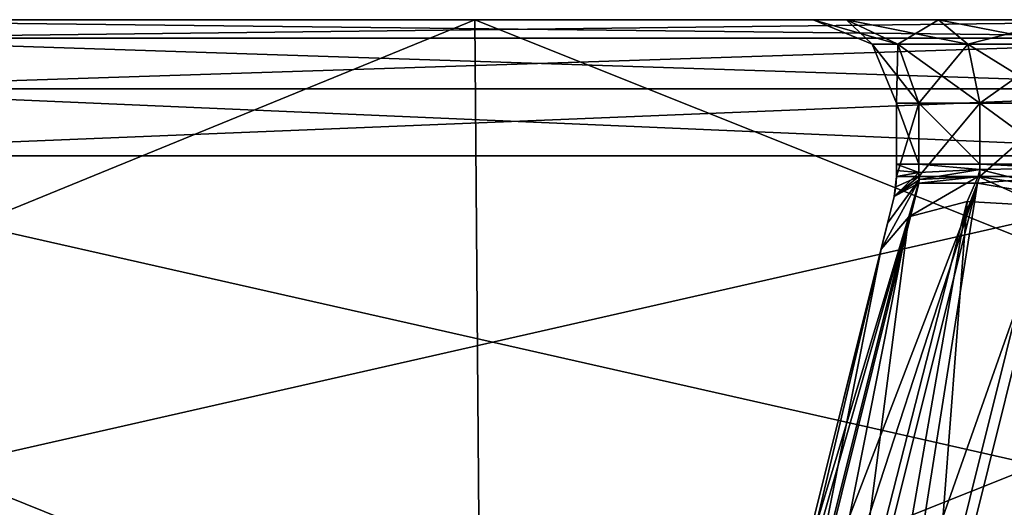
# Model space of a CAD drawing. Units: millimetres. Extents: x -400 to 400, y -508 to 428.
# Drawn here: x -157 to -145, y 423 to 428 of the extents above; entities that cross this region are included whole.
import ezdxf

# ---------------------------------------------------------------- set-up
doc = ezdxf.new("R2010")
doc.units = ezdxf.units.MM
doc.header["$LTSCALE"] = 41.718519
for name, color, linetype in [('1090', 7, 'CONTINUOUS'), ('1094', 7, 'CONTINUOUS'), ('1095', 7, 'CONTINUOUS'), ('1097', 7, 'CONTINUOUS'), ('1098', 7, 'CONTINUOUS'), ('1099', 7, 'CONTINUOUS'), ('1113', 7, 'CONTINUOUS'), ('1772', 7, 'CONTINUOUS'), ('1773', 7, 'CONTINUOUS'), ('1774', 7, 'CONTINUOUS'), ('1775', 7, 'CONTINUOUS'), ('1787', 7, 'CONTINUOUS'), ('1788', 7, 'CONTINUOUS'), ('1792', 7, 'CONTINUOUS'), ('1797', 7, 'CONTINUOUS'), ('1798', 7, 'CONTINUOUS'), ('1799', 7, 'CONTINUOUS'), ('1800', 7, 'CONTINUOUS'), ('1801', 7, 'CONTINUOUS'), ('383', 7, 'CONTINUOUS'), ('391', 7, 'CONTINUOUS'), ('393', 7, 'CONTINUOUS'), ('410', 7, 'CONTINUOUS'), ('411', 7, 'CONTINUOUS')]:
    doc.layers.add(name, color=color, linetype=linetype)

msp = doc.modelspace()

# ---------------------------------------------------------------- linework, layer by layer
at = {"layer": '1090', "color": 253, "linetype": 'Continuous', "true_color": 0x929eac}
for points in [[(-141, 428.5, -90.863), (-160.431, 428.5, -89.063), (-143.999, 428.5, 65.045), (-141, 428.5, -90.863)], [(-160.431, 428.5, 119.064), (-141, 428.5, 120.863), (-146.999, 428.5, 70.999), (-160.431, 428.5, 119.064)], [(-160.431, 428.5, -89.063), (-160.431, 428.5, 119.064), (-146.999, 428.5, 70.999), (-160.431, 428.5, -89.063)], [(-160.431, 428.5, -89.063), (-146.999, 428.5, 70.999), (-146.999, 428.5, 68.045), (-160.431, 428.5, -89.063)], [(-143.999, 428.5, 65.045), (-160.431, 428.5, -89.063), (-145.496, 428.5, 65.447), (-143.999, 428.5, 65.045)], [(-145.496, 428.5, 65.447), (-160.431, 428.5, -89.063), (-146.597, 428.5, 66.548), (-145.496, 428.5, 65.447)], [(-146.597, 428.5, 66.548), (-160.431, 428.5, -89.063), (-146.999, 428.5, 68.045), (-146.597, 428.5, 66.548)], [(-146.999, 428.5, 70.999), (-141, 428.5, 120.863), (-146.597, 428.5, 72.496), (-146.999, 428.5, 70.999)], [(-146.597, 428.5, 72.496), (-141, 428.5, 120.863), (-145.496, 428.5, 73.597), (-146.597, 428.5, 72.496)], [(-145.496, 428.5, 73.597), (-141, 428.5, 120.863), (-143.999, 428.5, 73.999), (-145.496, 428.5, 73.597)]]:
    msp.add_3dface(points, dxfattribs=at)
at = {"layer": '1094', "color": 253, "linetype": 'Continuous', "true_color": 0x929eac}
for points in [[(-141, 422.413, 121.967), (-141, 426.869, 122.357), (-160.727, 426.869, 120.529), (-141, 422.413, 121.967)], [(-160.727, 426.869, -90.529), (-141, 426.869, -92.357), (-160.655, 422.413, -90.146), (-160.727, 426.869, -90.529)], [(-141, 422.413, 121.967), (-160.727, 426.869, 120.529), (-160.655, 422.413, 120.146), (-141, 422.413, 121.967)], [(-141, 426.869, -92.357), (-141, 422.413, -91.967), (-160.655, 422.413, -90.146), (-141, 426.869, -92.357)]]:
    msp.add_3dface(points, dxfattribs=at)
at = {"layer": '1095', "color": 253, "linetype": 'Continuous', "true_color": 0x929eac}
for points in [[(-146.028, 426.381, 71.088), (-147.241, 421.516, 72.301), (-147.241, 421.516, 65.198), (-146.028, 426.381, 71.088)], [(-146.185, 425.752, 67.643), (-146.028, 426.381, 71.088), (-147.241, 421.516, 65.198), (-146.185, 425.752, 67.643)], [(-146.108, 426.062, 67.799), (-146.028, 426.381, 71.088), (-146.185, 425.752, 67.643), (-146.108, 426.062, 67.799)], [(-146.028, 426.381, 67.916), (-146.028, 426.381, 71.088), (-146.108, 426.062, 67.799), (-146.028, 426.381, 67.916)]]:
    msp.add_3dface(points, dxfattribs=at)
at = {"layer": '1097', "color": 253, "linetype": 'Continuous', "true_color": 0x929eac}
for points in [[(-137.912, 426.381, 73.028), (-136.699, 421.516, 74.241), (-145.301, 421.516, 74.241), (-137.912, 426.381, 73.028)], [(-144.088, 426.381, 73.028), (-137.912, 426.381, 73.028), (-145.301, 421.516, 74.241), (-144.088, 426.381, 73.028)]]:
    msp.add_3dface(points, dxfattribs=at)
at = {"layer": '1098', "color": 253, "linetype": 'Continuous', "true_color": 0x929eac}
msp.add_3dface([(-144.245, 426.268, 65.911), (-145.558, 421, 62.87), (-135.833, 420.563, 62.618), (-144.245, 426.268, 65.911)], dxfattribs=at)
at = {"layer": '1099', "color": 253, "linetype": 'Continuous', "true_color": 0x929eac}
for points in [[(-145.999, 426.693, 68.044), (-145.999, 426.768, 68.045), (-145.999, 427.5, 70.999), (-145.999, 426.693, 68.044)], [(-145.999, 427.5, 70.999), (-145.999, 426.768, 68.045), (-145.999, 427.5, 68.045), (-145.999, 427.5, 70.999)], [(-145.999, 426.623, 68.042), (-145.999, 426.693, 68.044), (-145.999, 427.5, 70.999), (-145.999, 426.623, 68.042)], [(-145.999, 426.623, 70.999), (-145.999, 426.623, 68.042), (-145.999, 427.5, 70.999), (-145.999, 426.623, 70.999)]]:
    msp.add_3dface(points, dxfattribs=at)
at = {"layer": '1113', "color": 253, "linetype": 'Continuous', "true_color": 0x929eac}
for points in [[(-160.431, 428.5, -89.063), (-141, 428.5, -90.863), (-159.52, 428.277, -90.03), (-160.431, 428.5, -89.063)], [(-141, 428.5, 120.863), (-160.431, 428.5, 119.064), (-141, 428.277, 121.651), (-141, 428.5, 120.863)], [(-141, 428.277, 121.651), (-160.431, 428.5, 119.064), (-159.52, 428.277, 120.03), (-141, 428.277, 121.651)], [(-159.52, 428.277, -90.03), (-141, 428.5, -90.863), (-141, 428.277, -91.651), (-159.52, 428.277, -90.03)], [(-141, 427.672, 122.204), (-159.52, 428.277, 120.03), (-159.616, 427.672, 120.575), (-141, 427.672, 122.204)], [(-159.52, 428.277, -90.03), (-141, 428.277, -91.651), (-159.616, 427.672, -90.575), (-159.52, 428.277, -90.03)], [(-159.616, 427.672, -90.575), (-141, 428.277, -91.651), (-141, 427.672, -92.204), (-159.616, 427.672, -90.575)], [(-141, 428.277, 121.651), (-159.52, 428.277, 120.03), (-141, 427.672, 122.204), (-141, 428.277, 121.651)], [(-160.727, 426.869, 120.529), (-141, 426.869, 122.357), (-159.616, 427.672, 120.575), (-160.727, 426.869, 120.529)], [(-141, 426.869, -92.357), (-160.727, 426.869, -90.529), (-141, 427.672, -92.204), (-141, 426.869, -92.357)], [(-160.727, 426.869, -90.529), (-159.616, 427.672, -90.575), (-141, 427.672, -92.204), (-160.727, 426.869, -90.529)], [(-141, 426.869, 122.357), (-141, 427.672, 122.204), (-159.616, 427.672, 120.575), (-141, 426.869, 122.357)]]:
    msp.add_3dface(points, dxfattribs=at)
at = {"layer": '1772', "color": 253, "linetype": 'Continuous', "true_color": 0x929eac}
for points in [[(-146.091, 420.94, 62.913), (-145.153, 426.323, 66.208), (-146.528, 420.948, 63.127), (-146.091, 420.94, 62.913)], [(-145.153, 426.323, 66.208), (-145.853, 426.137, 66.833), (-146.528, 420.948, 63.127), (-145.153, 426.323, 66.208)], [(-145.558, 421, 62.87), (-145.153, 426.323, 66.208), (-146.091, 420.94, 62.913), (-145.558, 421, 62.87)], [(-145.558, 421, 62.87), (-144.245, 426.268, 65.911), (-145.153, 426.323, 66.208), (-145.558, 421, 62.87)], [(-145.853, 426.137, 66.833), (-146.185, 425.752, 67.643), (-147.103, 421.132, 63.947), (-145.853, 426.137, 66.833)], [(-146.865, 421.014, 63.477), (-145.853, 426.137, 66.833), (-147.103, 421.132, 63.947), (-146.865, 421.014, 63.477)], [(-146.528, 420.948, 63.127), (-145.853, 426.137, 66.833), (-146.865, 421.014, 63.477), (-146.528, 420.948, 63.127)], [(-146.185, 425.752, 67.643), (-147.241, 421.516, 65.198), (-147.234, 421.302, 64.531), (-146.185, 425.752, 67.643)], [(-147.103, 421.132, 63.947), (-146.185, 425.752, 67.643), (-147.234, 421.302, 64.531), (-147.103, 421.132, 63.947)]]:
    msp.add_3dface(points, dxfattribs=at)
at = {"layer": '1773', "color": 253, "linetype": 'Continuous', "true_color": 0x929eac}
for points in [[(-145.999, 427.5, 68.045), (-145.999, 426.768, 68.045), (-145.731, 426.768, 67.045), (-145.999, 427.5, 68.045)], [(-145.999, 427.5, 68.045), (-145.731, 426.768, 67.045), (-145.731, 427.5, 67.045), (-145.999, 427.5, 68.045)], [(-145.731, 426.768, 67.045), (-144.999, 426.768, 66.313), (-145.731, 427.5, 67.045), (-145.731, 426.768, 67.045)], [(-145.731, 427.5, 67.045), (-144.999, 426.768, 66.313), (-144.999, 427.5, 66.313), (-145.731, 427.5, 67.045)], [(-143.999, 426.768, 66.045), (-143.999, 427.5, 66.045), (-144.999, 427.5, 66.313), (-143.999, 426.768, 66.045)], [(-144.999, 426.768, 66.313), (-143.999, 426.768, 66.045), (-144.999, 427.5, 66.313), (-144.999, 426.768, 66.313)]]:
    msp.add_3dface(points, dxfattribs=at)
at = {"layer": '1774', "color": 253, "linetype": 'Continuous', "true_color": 0x929eac}
for points in [[(-147.241, 421.516, 72.301), (-146.028, 426.381, 71.088), (-145.732, 426.541, 72.027), (-147.241, 421.516, 72.301)], [(-147.241, 421.516, 72.301), (-145.732, 426.541, 72.027), (-147.199, 421.417, 72.842), (-147.241, 421.516, 72.301)], [(-147.199, 421.417, 72.842), (-145.732, 426.541, 72.027), (-147.022, 421.355, 73.325), (-147.199, 421.417, 72.842)], [(-145.732, 426.541, 72.027), (-145.027, 426.541, 72.732), (-147.022, 421.355, 73.325), (-145.732, 426.541, 72.027)], [(-147.022, 421.355, 73.325), (-145.027, 426.541, 72.732), (-146.725, 421.335, 73.725), (-147.022, 421.355, 73.325)], [(-146.725, 421.335, 73.725), (-145.027, 426.541, 72.732), (-146.325, 421.355, 74.022), (-146.725, 421.335, 73.725)], [(-146.325, 421.355, 74.022), (-145.027, 426.541, 72.732), (-145.841, 421.417, 74.199), (-146.325, 421.355, 74.022)], [(-145.027, 426.541, 72.732), (-144.088, 426.381, 73.028), (-145.841, 421.417, 74.199), (-145.027, 426.541, 72.732)], [(-144.088, 426.381, 73.028), (-145.301, 421.516, 74.241), (-145.841, 421.417, 74.199), (-144.088, 426.381, 73.028)]]:
    msp.add_3dface(points, dxfattribs=at)
at = {"layer": '1775', "color": 253, "linetype": 'Continuous', "true_color": 0x929eac}
for points in [[(-145.999, 426.623, 70.999), (-145.999, 427.5, 70.999), (-145.731, 427.5, 71.999), (-145.999, 426.623, 70.999)], [(-145.731, 426.623, 71.999), (-145.999, 426.623, 70.999), (-145.731, 427.5, 71.999), (-145.731, 426.623, 71.999)], [(-144.999, 426.623, 72.731), (-145.731, 426.623, 71.999), (-144.999, 427.5, 72.731), (-144.999, 426.623, 72.731)], [(-144.999, 427.5, 72.731), (-145.731, 426.623, 71.999), (-145.731, 427.5, 71.999), (-144.999, 427.5, 72.731)], [(-143.999, 427.5, 72.999), (-143.999, 426.623, 72.999), (-144.999, 426.623, 72.731), (-143.999, 427.5, 72.999)], [(-143.999, 427.5, 72.999), (-144.999, 426.623, 72.731), (-144.999, 427.5, 72.731), (-143.999, 427.5, 72.999)]]:
    msp.add_3dface(points, dxfattribs=at)
at = {"layer": '1787', "color": 253, "linetype": 'Continuous', "true_color": 0x929eac}
for points in [[(-145.999, 426.623, 68.042), (-145.999, 426.623, 70.999), (-146.007, 426.497, 71.023), (-145.999, 426.623, 68.042)], [(-145.999, 426.623, 68.042), (-146.007, 426.497, 71.023), (-146.007, 426.496, 67.999), (-145.999, 426.623, 68.042)], [(-146.007, 426.497, 71.023), (-146.028, 426.381, 71.088), (-146.007, 426.496, 67.999), (-146.007, 426.497, 71.023)], [(-146.028, 426.381, 71.088), (-146.028, 426.381, 67.916), (-146.007, 426.496, 67.999), (-146.028, 426.381, 71.088)]]:
    msp.add_3dface(points, dxfattribs=at)
at = {"layer": '1788', "color": 253, "linetype": 'Continuous', "true_color": 0x929eac}
for points in [[(-146.999, 428.5, 68.045), (-146.999, 428.5, 70.999), (-146.292, 428.207, 70.999), (-146.999, 428.5, 68.045)], [(-146.999, 428.5, 68.045), (-146.292, 428.207, 70.999), (-146.292, 428.207, 68.045), (-146.999, 428.5, 68.045)], [(-145.999, 427.5, 70.999), (-145.999, 427.5, 68.045), (-146.292, 428.207, 68.045), (-145.999, 427.5, 70.999)], [(-146.292, 428.207, 70.999), (-145.999, 427.5, 70.999), (-146.292, 428.207, 68.045), (-146.292, 428.207, 70.999)]]:
    msp.add_3dface(points, dxfattribs=at)
at = {"layer": '1792', "color": 253, "linetype": 'Continuous', "true_color": 0x929eac}
for points in [[(-145.732, 426.541, 72.027), (-146.028, 426.381, 71.088), (-145.731, 426.623, 71.999), (-145.732, 426.541, 72.027)], [(-146.028, 426.381, 71.088), (-146.007, 426.497, 71.023), (-145.731, 426.623, 71.999), (-146.028, 426.381, 71.088)], [(-146.007, 426.497, 71.023), (-145.999, 426.623, 70.999), (-145.731, 426.623, 71.999), (-146.007, 426.497, 71.023)], [(-145.027, 426.541, 72.732), (-145.732, 426.541, 72.027), (-144.999, 426.623, 72.731), (-145.027, 426.541, 72.732)], [(-145.732, 426.541, 72.027), (-145.731, 426.623, 71.999), (-144.999, 426.623, 72.731), (-145.732, 426.541, 72.027)], [(-143.999, 426.623, 72.999), (-144.088, 426.381, 73.028), (-145.027, 426.541, 72.732), (-143.999, 426.623, 72.999)], [(-143.999, 426.623, 72.999), (-145.027, 426.541, 72.732), (-144.999, 426.623, 72.731), (-143.999, 426.623, 72.999)]]:
    msp.add_3dface(points, dxfattribs=at)
at = {"layer": '1797', "color": 253, "linetype": 'Continuous', "true_color": 0x929eac}
for points in [[(-145.999, 426.623, 68.042), (-146.028, 426.381, 67.916), (-145.731, 426.671, 67.043), (-145.999, 426.623, 68.042)], [(-145.731, 426.671, 67.043), (-146.028, 426.381, 67.916), (-145.724, 426.587, 66.997), (-145.731, 426.671, 67.043)], [(-144.999, 426.707, 66.312), (-145.731, 426.671, 67.043), (-145.724, 426.587, 66.997), (-144.999, 426.707, 66.312)], [(-145.02, 426.621, 66.302), (-144.999, 426.707, 66.312), (-145.724, 426.587, 66.997), (-145.02, 426.621, 66.302)], [(-144.088, 426.477, 66.002), (-144.999, 426.707, 66.312), (-145.02, 426.621, 66.302), (-144.088, 426.477, 66.002)], [(-144.088, 426.477, 66.002), (-143.999, 426.72, 66.044), (-144.999, 426.707, 66.312), (-144.088, 426.477, 66.002)], [(-146.028, 426.381, 67.916), (-145.999, 426.623, 68.042), (-146.007, 426.496, 67.999), (-146.028, 426.381, 67.916)]]:
    msp.add_3dface(points, dxfattribs=at)
at = {"layer": '1798', "color": 253, "linetype": 'Continuous', "true_color": 0x929eac}
for points in [[(-145.999, 426.768, 68.045), (-145.999, 426.693, 68.044), (-145.731, 426.671, 67.043), (-145.999, 426.768, 68.045)], [(-145.731, 426.768, 67.045), (-145.999, 426.768, 68.045), (-145.731, 426.671, 67.043), (-145.731, 426.768, 67.045)], [(-144.999, 426.768, 66.313), (-145.731, 426.768, 67.045), (-144.999, 426.707, 66.312), (-144.999, 426.768, 66.313)], [(-144.999, 426.707, 66.312), (-145.731, 426.768, 67.045), (-145.731, 426.671, 67.043), (-144.999, 426.707, 66.312)], [(-143.999, 426.72, 66.044), (-144.999, 426.768, 66.313), (-144.999, 426.707, 66.312), (-143.999, 426.72, 66.044)], [(-144.999, 426.768, 66.313), (-143.999, 426.72, 66.044), (-143.999, 426.768, 66.045), (-144.999, 426.768, 66.313)], [(-145.999, 426.693, 68.044), (-145.999, 426.623, 68.042), (-145.731, 426.671, 67.043), (-145.999, 426.693, 68.044)]]:
    msp.add_3dface(points, dxfattribs=at)
at = {"layer": '1799', "color": 253, "linetype": 'Continuous', "true_color": 0x929eac}
for points in [[(-146.108, 426.062, 67.799), (-146.185, 425.752, 67.643), (-145.724, 426.587, 66.997), (-146.108, 426.062, 67.799)], [(-146.185, 425.752, 67.643), (-145.853, 426.137, 66.833), (-145.724, 426.587, 66.997), (-146.185, 425.752, 67.643)], [(-146.028, 426.381, 67.916), (-146.108, 426.062, 67.799), (-145.724, 426.587, 66.997), (-146.028, 426.381, 67.916)], [(-145.853, 426.137, 66.833), (-145.02, 426.621, 66.302), (-145.724, 426.587, 66.997), (-145.853, 426.137, 66.833)], [(-145.853, 426.137, 66.833), (-145.153, 426.323, 66.208), (-145.02, 426.621, 66.302), (-145.853, 426.137, 66.833)], [(-145.153, 426.323, 66.208), (-144.245, 426.268, 65.911), (-145.02, 426.621, 66.302), (-145.153, 426.323, 66.208)], [(-144.245, 426.268, 65.911), (-144.088, 426.477, 66.002), (-145.02, 426.621, 66.302), (-144.245, 426.268, 65.911)]]:
    msp.add_3dface(points, dxfattribs=at)
at = {"layer": '1800', "color": 253, "linetype": 'Continuous', "true_color": 0x929eac}
for points in [[(-146.999, 428.5, 70.999), (-146.597, 428.5, 72.496), (-146.292, 428.207, 70.999), (-146.999, 428.5, 70.999)], [(-146.597, 428.5, 72.496), (-145.496, 428.5, 73.597), (-145.984, 428.207, 72.145), (-146.597, 428.5, 72.496)], [(-146.292, 428.207, 70.999), (-146.597, 428.5, 72.496), (-145.984, 428.207, 72.145), (-146.292, 428.207, 70.999)], [(-145.496, 428.5, 73.597), (-145.145, 428.207, 72.984), (-145.984, 428.207, 72.145), (-145.496, 428.5, 73.597)], [(-145.496, 428.5, 73.597), (-143.999, 428.5, 73.999), (-145.145, 428.207, 72.984), (-145.496, 428.5, 73.597)], [(-143.999, 428.5, 73.999), (-143.999, 428.207, 73.292), (-145.145, 428.207, 72.984), (-143.999, 428.5, 73.999)], [(-145.999, 427.5, 70.999), (-146.292, 428.207, 70.999), (-145.984, 428.207, 72.145), (-145.999, 427.5, 70.999)], [(-145.731, 427.5, 71.999), (-145.999, 427.5, 70.999), (-145.984, 428.207, 72.145), (-145.731, 427.5, 71.999)], [(-145.145, 428.207, 72.984), (-145.731, 427.5, 71.999), (-145.984, 428.207, 72.145), (-145.145, 428.207, 72.984)], [(-144.999, 427.5, 72.731), (-145.731, 427.5, 71.999), (-145.145, 428.207, 72.984), (-144.999, 427.5, 72.731)], [(-143.999, 428.207, 73.292), (-144.999, 427.5, 72.731), (-145.145, 428.207, 72.984), (-143.999, 428.207, 73.292)], [(-143.999, 428.207, 73.292), (-143.999, 427.5, 72.999), (-144.999, 427.5, 72.731), (-143.999, 428.207, 73.292)]]:
    msp.add_3dface(points, dxfattribs=at)
at = {"layer": '1801', "color": 253, "linetype": 'Continuous', "true_color": 0x929eac}
for points in [[(-146.597, 428.5, 66.548), (-146.999, 428.5, 68.045), (-145.984, 428.207, 66.899), (-146.597, 428.5, 66.548)], [(-146.999, 428.5, 68.045), (-146.292, 428.207, 68.045), (-145.984, 428.207, 66.899), (-146.999, 428.5, 68.045)], [(-145.496, 428.5, 65.447), (-146.597, 428.5, 66.548), (-145.145, 428.207, 66.06), (-145.496, 428.5, 65.447)], [(-145.145, 428.207, 66.06), (-146.597, 428.5, 66.548), (-145.984, 428.207, 66.899), (-145.145, 428.207, 66.06)], [(-143.999, 428.5, 65.045), (-145.496, 428.5, 65.447), (-143.999, 428.207, 65.752), (-143.999, 428.5, 65.045)], [(-143.999, 428.207, 65.752), (-145.496, 428.5, 65.447), (-145.145, 428.207, 66.06), (-143.999, 428.207, 65.752)], [(-146.292, 428.207, 68.045), (-145.999, 427.5, 68.045), (-145.731, 427.5, 67.045), (-146.292, 428.207, 68.045)], [(-146.292, 428.207, 68.045), (-145.731, 427.5, 67.045), (-145.984, 428.207, 66.899), (-146.292, 428.207, 68.045)], [(-145.731, 427.5, 67.045), (-144.999, 427.5, 66.313), (-145.984, 428.207, 66.899), (-145.731, 427.5, 67.045)], [(-144.999, 427.5, 66.313), (-145.145, 428.207, 66.06), (-145.984, 428.207, 66.899), (-144.999, 427.5, 66.313)], [(-144.999, 427.5, 66.313), (-143.999, 427.5, 66.045), (-145.145, 428.207, 66.06), (-144.999, 427.5, 66.313)], [(-143.999, 427.5, 66.045), (-143.999, 428.207, 65.752), (-145.145, 428.207, 66.06), (-143.999, 427.5, 66.045)]]:
    msp.add_3dface(points, dxfattribs=at)
at = {"layer": '383', "color": 253, "linetype": 'Continuous', "true_color": 0x929eac}
for points in [[(-323, 428.5, 268.025), (323, 428.5, 268.025), (-170.833, 428.5, 119.836), (-323, 428.5, 268.025)], [(323, 428.5, -238.025), (-323, 428.5, -238.025), (-75.307, 428.5, -71.978), (323, 428.5, -238.025)], [(-75.307, 428.5, -71.978), (-323, 428.5, -238.025), (-92.41, 428.5, -82.568), (-75.307, 428.5, -71.978)], [(-92.41, 428.5, -82.568), (-323, 428.5, -238.025), (-111.167, 428.5, -89.836), (-92.41, 428.5, -82.568)], [(-111.167, 428.5, -89.836), (-323, 428.5, -238.025), (-130.942, 428.5, -93.533), (-111.167, 428.5, -89.836)], [(-130.942, 428.5, -93.533), (-323, 428.5, -238.025), (-151.058, 428.5, -93.533), (-130.942, 428.5, -93.533)], [(-151.058, 428.5, -93.533), (-323, 428.5, -238.025), (-170.833, 428.5, -89.836), (-151.058, 428.5, -93.533)], [(-170.833, 428.5, 119.836), (323, 428.5, 268.025), (-151.058, 428.5, 123.533), (-170.833, 428.5, 119.836)], [(-151.058, 428.5, 123.533), (323, 428.5, 268.025), (-130.942, 428.5, 123.533), (-151.058, 428.5, 123.533)]]:
    msp.add_3dface(points, dxfattribs=at)
at = {"layer": '391', "color": 253, "linetype": 'Continuous', "true_color": 0x929eac}
for points in [[(323, 428.5, 268.025), (-323, 428.5, 268.025), (316, 399.5, 270.563), (323, 428.5, 268.025)], [(-323, 428.5, 268.025), (-316, 399.5, 270.563), (316, 399.5, 270.563), (-323, 428.5, 268.025)]]:
    msp.add_3dface(points, dxfattribs=at)
at = {"layer": '393', "color": 253, "linetype": 'Continuous', "true_color": 0x929eac}
for points in [[(-323, 428.5, -238.025), (323, 428.5, -238.025), (-234, 414.5, -239.25), (-323, 428.5, -238.025)], [(-234, 414.5, -239.25), (323, 428.5, -238.025), (-52, 414.5, -239.25), (-234, 414.5, -239.25)]]:
    msp.add_3dface(points, dxfattribs=at)
at = {"layer": '410', "color": 253, "linetype": 'Continuous', "true_color": 0x929eac}
for points in [[(-151.058, 428.5, -93.533), (-170.833, 428.5, -89.836), (-150.994, 420.5, -92.836), (-151.058, 428.5, -93.533)], [(-150.994, 420.5, -92.836), (-170.833, 428.5, -89.836), (-170.641, 420.5, -89.163), (-150.994, 420.5, -92.836)], [(-130.942, 428.5, -93.533), (-151.058, 428.5, -93.533), (-131.006, 420.5, -92.836), (-130.942, 428.5, -93.533)], [(-131.006, 420.5, -92.836), (-151.058, 428.5, -93.533), (-150.994, 420.5, -92.836), (-131.006, 420.5, -92.836)]]:
    msp.add_3dface(points, dxfattribs=at)
at = {"layer": '411', "color": 253, "linetype": 'Continuous', "true_color": 0x929eac}
for points in [[(-170.833, 428.5, 119.836), (-151.058, 428.5, 123.533), (-170.641, 420.5, 119.163), (-170.833, 428.5, 119.836)], [(-170.641, 420.5, 119.163), (-151.058, 428.5, 123.533), (-150.994, 420.5, 122.836), (-170.641, 420.5, 119.163)], [(-151.058, 428.5, 123.533), (-130.942, 428.5, 123.533), (-150.994, 420.5, 122.836), (-151.058, 428.5, 123.533)], [(-150.994, 420.5, 122.836), (-130.942, 428.5, 123.533), (-131.006, 420.5, 122.836), (-150.994, 420.5, 122.836)]]:
    msp.add_3dface(points, dxfattribs=at)

doc.saveas('drawing.dxf')
